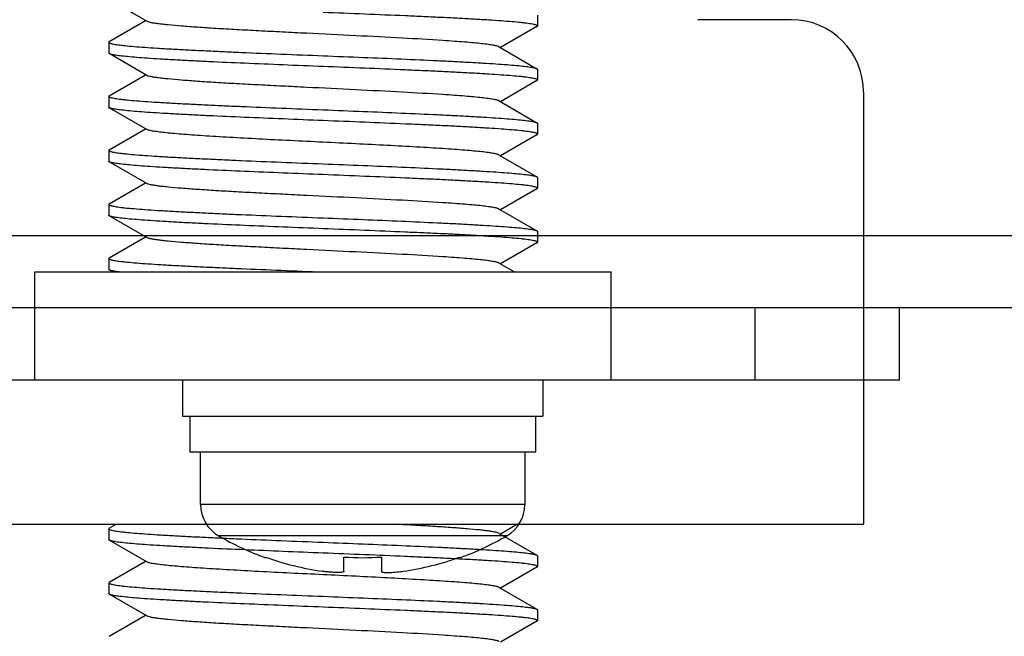
# Model space of a CAD drawing. Extents: x 0 to 1170, y 0 to 805.
# Drawn here: x 493 to 506, y 198 to 207 of the extents above; entities that cross this region are included whole.
import ezdxf

# ---------------------------------------------------------------- set-up
doc = ezdxf.new("R2010")
doc.units = 0
doc.header["$MEASUREMENT"] = 0
doc.layers.add('1_外観図', color=7, linetype='CONTINUOUS')
doc.layers.add('3_取付金具', color=4, linetype='CONTINUOUS')

msp = doc.modelspace()

# ---------------------------------------------------------------- linework, layer by layer
at = {"layer": '1_外観図', "color": 9, "linetype": 'Continuous'}
for p, q in [((549.876, 203.851), (207.876, 203.851)), ((502.826, 201.851), (502.826, 202.851)), ((499.626, 200.123), (495.126, 200.123)), ((499.377, 199.69), (495.374, 199.69))]:
    msp.add_line(p, q, dxfattribs=at)
at = {"layer": '1_外観図', "color": 7, "linetype": 'Continuous'}
for p, q in [((550.876, 202.851), (206.876, 202.851)), ((504.826, 201.851), (504.826, 202.851)), ((504.826, 201.851), (490.876, 201.851)), ((494.876, 201.851), (494.876, 201.351)), ((499.876, 201.851), (499.876, 201.351)), ((494.876, 201.351), (499.876, 201.351)), ((494.976, 201.351), (494.976, 200.851)), ((499.776, 201.351), (499.776, 200.851)), ((499.776, 200.851), (494.976, 200.851)), ((495.126, 200.123), (495.126, 200.851)), ((499.626, 200.851), (499.626, 200.123)), ((496.026, 199.396), (496.026, 199.387)), ((497.116, 199.199), (497.116, 199.396)), ((497.636, 199.396), (497.636, 199.199)), ((498.726, 199.387), (498.726, 199.396))]:
    msp.add_line(p, q, dxfattribs=at)
for centre, radius, start, end in [((495.626, 200.123), 0.5, 180, 239.811), ((499.126, 200.123), 0.5, 300.189, 0), ((497.376, 203.131), 3.98, 239.811, 250.1728), ((497.376, 203.131), 3.98, 289.8272, 300.189), ((497.376, 203.131), 3.972, 250.1286, 261.8943), ((497.376, 203.131), 3.744, 266.0181, 273.9819), ((497.376, 203.131), 3.972, 278.1057, 289.8714), ((497.635, 201.308), 2.13, 277.1634, 278.107)]:
    msp.add_arc(centre, radius, start, end, dxfattribs=at)
for points, knots in [([(497.116, 199.199), (497.116, 199.197), (497.114, 199.194), (497.109, 199.191), (497.102, 199.188), (497.092, 199.185), (497.08, 199.184), (497.064, 199.182), (497.047, 199.181), (497.019, 199.181), (496.98, 199.182), (496.929, 199.186), (496.873, 199.191), (496.835, 199.196), (496.816, 199.199)], [0, 0, 0, 0, 0.013722, 0.031796, 0.057052, 0.090395, 0.132008, 0.181742, 0.239255, 0.304077, 0.453192, 0.623415, 0.808063, 1, 1, 1, 1]), ([(497.636, 199.196), (497.637, 199.193), (497.643, 199.19), (497.651, 199.187), (497.665, 199.184), (497.687, 199.182), (497.72, 199.181), (497.758, 199.182), (497.82, 199.185), (497.868, 199.19), (497.901, 199.194)], [0, 0, 0, 0, 0.036469, 0.064611, 0.100111, 0.193237, 0.314416, 0.460401, 0.626834, 1, 1, 1, 1])]:
    msp.add_open_spline(points, degree=3, knots=knots, dxfattribs=at)
msp.add_open_spline([(497.636, 199.199), (497.636, 199.198), (497.636, 199.197), (497.636, 199.196)], degree=3, dxfattribs=at)
at = {"layer": '3_取付金具'}
for p, q in [((494.379, 206.828), (493.858, 207.13)), ((493.858, 206.546), (494.362, 206.838)), ((499.801, 206.913), (499.801, 206.763)), ((503.326, 206.851), (502.026, 206.851)), ((499.794, 206.755), (499.29, 206.463)), ((493.851, 206.538), (493.851, 206.388)), ((499.272, 206.473), (499.794, 206.171)), ((494.379, 206.078), (493.858, 206.38)), ((499.801, 206.163), (499.801, 206.013)), ((493.858, 205.796), (494.362, 206.088)), ((499.794, 206.005), (499.29, 205.713)), ((504.326, 205.851), (504.326, 199.851)), ((493.851, 205.788), (493.851, 205.638)), ((499.272, 205.723), (499.794, 205.421)), ((494.379, 205.328), (493.858, 205.63)), ((493.858, 205.046), (494.362, 205.338)), ((499.801, 205.413), (499.801, 205.263)), ((499.794, 205.255), (499.29, 204.963)), ((493.851, 205.038), (493.851, 204.888)), ((499.272, 204.973), (499.794, 204.671)), ((494.379, 204.578), (493.858, 204.88)), ((499.801, 204.663), (499.801, 204.513)), ((493.858, 204.296), (494.362, 204.588)), ((499.794, 204.505), (499.29, 204.213)), ((493.851, 204.288), (493.851, 204.138)), ((499.272, 204.223), (499.794, 203.921)), ((494.379, 203.828), (493.858, 204.13)), ((493.858, 203.546), (494.362, 203.838)), ((499.801, 203.913), (499.801, 203.763)), ((499.794, 203.755), (499.29, 203.463)), ((493.851, 203.538), (493.851, 203.388)), ((493.908, 203.351), (493.858, 203.38)), ((499.272, 203.473), (499.484, 203.351)), ((492.826, 203.351), (500.826, 203.351)), ((492.826, 201.851), (492.826, 203.351)), ((500.826, 201.851), (500.826, 203.351)), ((504.326, 201.851), (489.326, 201.851)), ((489.326, 199.851), (504.326, 199.851)), ((493.858, 199.796), (493.952, 199.851)), ((499.527, 199.851), (499.29, 199.713)), ((493.851, 199.788), (493.851, 199.638)), ((499.272, 199.723), (499.794, 199.421)), ((494.379, 199.328), (493.858, 199.63)), ((493.858, 199.046), (494.362, 199.338)), ((499.801, 199.413), (499.801, 199.263)), ((499.794, 199.255), (499.29, 198.963)), ((493.851, 199.038), (493.851, 198.888)), ((494.379, 198.578), (493.858, 198.88)), ((499.272, 198.973), (499.794, 198.671)), ((499.801, 198.663), (499.801, 198.513)), ((493.858, 198.296), (494.362, 198.588)), ((499.794, 198.505), (499.29, 198.213))]:
    msp.add_line(p, q, dxfattribs=at)
msp.add_arc((503.326, 205.851), 1, 0, 90, dxfattribs=at)
for points, knots in [([(499.801, 206.763), (499.801, 206.765), (499.798, 206.769), (499.792, 206.772), (499.783, 206.777), (499.766, 206.782), (499.741, 206.787), (499.709, 206.793), (499.67, 206.799), (499.625, 206.805), (499.55, 206.813), (499.441, 206.823), (499.291, 206.834), (499.118, 206.846), (498.923, 206.857), (498.707, 206.869), (498.473, 206.881), (498.224, 206.892), (497.866, 206.908), (497.399, 206.928), (497.019, 206.943), (496.826, 206.951)], [0, 0, 0, 0, 0.0023, 0.004091, 0.006406, 0.012704, 0.021288, 0.032178, 0.045363, 0.060822, 0.078525, 0.1205, 0.170903, 0.22926, 0.295017, 0.367546, 0.446151, 0.53008, 0.618525, 0.805531, 1, 1, 1, 1]), ([(499.272, 206.473), (499.269, 206.475), (499.259, 206.479), (499.241, 206.485), (499.218, 206.49), (499.178, 206.498), (499.115, 206.508), (499.024, 206.519), (498.915, 206.529), (498.787, 206.54), (498.643, 206.551), (498.354, 206.571), (497.898, 206.597), (497.268, 206.629), (496.713, 206.656), (496.264, 206.678), (495.94, 206.695), (495.632, 206.711), (495.348, 206.727), (495.093, 206.744), (494.871, 206.76), (494.709, 206.774), (494.6, 206.786), (494.534, 206.794), (494.479, 206.802), (494.435, 206.81), (494.406, 206.817), (494.388, 206.823), (494.382, 206.826), (494.379, 206.828)], [0, 0, 0, 0, 0.00273, 0.006461, 0.011215, 0.016996, 0.031617, 0.050233, 0.072698, 0.098829, 0.128403, 0.161171, 0.275707, 0.407513, 0.546443, 0.615234, 0.681795, 0.744839, 0.803147, 0.855595, 0.901171, 0.939004, 0.954788, 0.968383, 0.979729, 0.988785, 0.99553, 0.998044, 1, 1, 1, 1]), ([(499.794, 206.755), (499.795, 206.755), (499.798, 206.757), (499.801, 206.761), (499.801, 206.763)], [0, 0, 0, 0, 0.336432, 1, 1, 1, 1]), ([(493.858, 206.546), (493.857, 206.546), (493.854, 206.544), (493.851, 206.541), (493.851, 206.538)], [0, 0, 0, 0, 0.336432, 1, 1, 1, 1]), ([(493.851, 206.538), (493.851, 206.536), (493.854, 206.532), (493.859, 206.529), (493.869, 206.525), (493.885, 206.52), (493.91, 206.514), (493.942, 206.508), (493.981, 206.502), (494.027, 206.497), (494.101, 206.488), (494.21, 206.478), (494.36, 206.467), (494.533, 206.455), (494.729, 206.444), (494.944, 206.432), (495.178, 206.421), (495.428, 206.409), (495.785, 206.393), (496.253, 206.374), (496.632, 206.358), (496.826, 206.351)], [0, 0, 0, 0, 0.0023, 0.004091, 0.006406, 0.012704, 0.021288, 0.032178, 0.045363, 0.060822, 0.078525, 0.1205, 0.170903, 0.22926, 0.295017, 0.367546, 0.446151, 0.53008, 0.618525, 0.805531, 1, 1, 1, 1]), ([(493.858, 206.38), (493.857, 206.38), (493.854, 206.382), (493.851, 206.386), (493.851, 206.388)], [0, 0, 0, 0, 0.336431, 1, 1, 1, 1]), ([(496.826, 206.201), (496.641, 206.208), (496.277, 206.223), (495.748, 206.245), (495.327, 206.263), (495.014, 206.279), (494.802, 206.29), (494.608, 206.301), (494.433, 206.312), (494.279, 206.323), (494.148, 206.334), (494.053, 206.344), (493.989, 206.351), (493.95, 206.357), (493.918, 206.362), (493.892, 206.368), (493.873, 206.373), (493.862, 206.377), (493.858, 206.38)], [0, 0, 0, 0, 0.186683, 0.366818, 0.534094, 0.611056, 0.682652, 0.748257, 0.807297, 0.859257, 0.903689, 0.940214, 0.955416, 0.968537, 0.979556, 0.988462, 0.995262, 1, 1, 1, 1]), ([(496.826, 206.351), (497.011, 206.343), (497.374, 206.329), (497.904, 206.307), (498.324, 206.288), (498.637, 206.273), (498.849, 206.261), (499.043, 206.25), (499.218, 206.239), (499.372, 206.228), (499.503, 206.217), (499.598, 206.208), (499.662, 206.2), (499.701, 206.194), (499.733, 206.189), (499.759, 206.183), (499.779, 206.178), (499.789, 206.174), (499.794, 206.171)], [0, 0, 0, 0, 0.186682, 0.366817, 0.534093, 0.611055, 0.682652, 0.748256, 0.807296, 0.859256, 0.903689, 0.940214, 0.955416, 0.968537, 0.979556, 0.988462, 0.995262, 1, 1, 1, 1]), ([(499.801, 206.013), (499.801, 206.015), (499.798, 206.019), (499.792, 206.022), (499.783, 206.027), (499.766, 206.032), (499.741, 206.037), (499.709, 206.043), (499.67, 206.049), (499.625, 206.055), (499.55, 206.063), (499.441, 206.073), (499.291, 206.084), (499.118, 206.096), (498.923, 206.107), (498.707, 206.119), (498.473, 206.131), (498.224, 206.142), (497.866, 206.158), (497.399, 206.178), (497.019, 206.193), (496.826, 206.201)], [0, 0, 0, 0, 0.0023, 0.004091, 0.006406, 0.012704, 0.021288, 0.032178, 0.045363, 0.060823, 0.078525, 0.1205, 0.170902, 0.22926, 0.295017, 0.367546, 0.446151, 0.530079, 0.618525, 0.805532, 1, 1, 1, 1]), ([(499.794, 206.171), (499.795, 206.171), (499.798, 206.169), (499.801, 206.166), (499.801, 206.163)], [0, 0, 0, 0, 0.336432, 1, 1, 1, 1]), ([(499.272, 205.723), (499.269, 205.725), (499.259, 205.729), (499.241, 205.735), (499.218, 205.74), (499.178, 205.748), (499.115, 205.758), (499.024, 205.769), (498.915, 205.779), (498.787, 205.79), (498.643, 205.801), (498.354, 205.821), (497.898, 205.847), (497.268, 205.879), (496.713, 205.906), (496.264, 205.928), (495.94, 205.945), (495.632, 205.961), (495.348, 205.977), (495.093, 205.994), (494.871, 206.01), (494.709, 206.024), (494.6, 206.036), (494.534, 206.044), (494.479, 206.052), (494.435, 206.06), (494.406, 206.067), (494.388, 206.073), (494.382, 206.076), (494.379, 206.078)], [0, 0, 0, 0, 0.00273, 0.006461, 0.011215, 0.016996, 0.031617, 0.050233, 0.072698, 0.098829, 0.128403, 0.161171, 0.275707, 0.407513, 0.546443, 0.615234, 0.681795, 0.744839, 0.803147, 0.855595, 0.901171, 0.939004, 0.954788, 0.968383, 0.979729, 0.988785, 0.99553, 0.998044, 1, 1, 1, 1]), ([(499.794, 206.005), (499.795, 206.005), (499.798, 206.007), (499.801, 206.011), (499.801, 206.013)], [0, 0, 0, 0, 0.336432, 1, 1, 1, 1]), ([(493.858, 205.796), (493.857, 205.796), (493.854, 205.794), (493.851, 205.791), (493.851, 205.788)], [0, 0, 0, 0, 0.336432, 1, 1, 1, 1]), ([(493.851, 205.788), (493.851, 205.786), (493.854, 205.782), (493.859, 205.779), (493.869, 205.775), (493.885, 205.77), (493.91, 205.764), (493.942, 205.758), (493.981, 205.752), (494.027, 205.747), (494.101, 205.738), (494.21, 205.728), (494.36, 205.717), (494.533, 205.705), (494.729, 205.694), (494.944, 205.682), (495.178, 205.671), (495.428, 205.659), (495.785, 205.643), (496.253, 205.624), (496.632, 205.608), (496.826, 205.601)], [0, 0, 0, 0, 0.0023, 0.004091, 0.006406, 0.012704, 0.021288, 0.032178, 0.045363, 0.060823, 0.078525, 0.120499, 0.170902, 0.229259, 0.295016, 0.367545, 0.44615, 0.530079, 0.618524, 0.805531, 1, 1, 1, 1]), ([(493.858, 205.63), (493.857, 205.63), (493.854, 205.632), (493.851, 205.636), (493.851, 205.638)], [0, 0, 0, 0, 0.336432, 1, 1, 1, 1]), ([(496.826, 205.451), (496.641, 205.458), (496.277, 205.473), (495.748, 205.495), (495.327, 205.513), (495.014, 205.529), (494.802, 205.54), (494.608, 205.551), (494.433, 205.562), (494.279, 205.573), (494.148, 205.584), (494.053, 205.594), (493.989, 205.601), (493.95, 205.607), (493.918, 205.612), (493.892, 205.618), (493.873, 205.623), (493.862, 205.627), (493.858, 205.63)], [0, 0, 0, 0, 0.186682, 0.366817, 0.534093, 0.611055, 0.682652, 0.748257, 0.807296, 0.859257, 0.903689, 0.940214, 0.955416, 0.968537, 0.979556, 0.988462, 0.995262, 1, 1, 1, 1]), ([(496.826, 205.601), (497.011, 205.593), (497.374, 205.579), (497.904, 205.557), (498.324, 205.538), (498.637, 205.523), (498.849, 205.511), (499.043, 205.5), (499.218, 205.489), (499.372, 205.478), (499.503, 205.467), (499.598, 205.458), (499.662, 205.45), (499.701, 205.444), (499.733, 205.439), (499.759, 205.433), (499.779, 205.428), (499.789, 205.424), (499.794, 205.421)], [0, 0, 0, 0, 0.186682, 0.366817, 0.534094, 0.611055, 0.682652, 0.748257, 0.807296, 0.859257, 0.903689, 0.940214, 0.955416, 0.968537, 0.979556, 0.988462, 0.995262, 1, 1, 1, 1]), ([(499.801, 205.263), (499.801, 205.265), (499.798, 205.269), (499.792, 205.272), (499.783, 205.277), (499.766, 205.282), (499.741, 205.287), (499.709, 205.293), (499.67, 205.299), (499.625, 205.305), (499.55, 205.313), (499.441, 205.323), (499.291, 205.334), (499.118, 205.346), (498.923, 205.357), (498.707, 205.369), (498.473, 205.381), (498.224, 205.392), (497.866, 205.408), (497.399, 205.428), (497.019, 205.443), (496.826, 205.451)], [0, 0, 0, 0, 0.0023, 0.004091, 0.006406, 0.012704, 0.021288, 0.032178, 0.045363, 0.060822, 0.078525, 0.1205, 0.170902, 0.229259, 0.295016, 0.367546, 0.446152, 0.53008, 0.618525, 0.805532, 1, 1, 1, 1]), ([(496.826, 205.151), (496.674, 205.158), (496.377, 205.172), (495.944, 205.194), (495.6, 205.213), (495.343, 205.228), (495.169, 205.239), (495.009, 205.25), (494.864, 205.261), (494.737, 205.272), (494.627, 205.283), (494.537, 205.294), (494.473, 205.303), (494.433, 205.311), (494.41, 205.316), (494.393, 205.322), (494.383, 205.326), (494.379, 205.328)], [0, 0, 0, 0, 0.184974, 0.363591, 0.529719, 0.606295, 0.677657, 0.743193, 0.802343, 0.854603, 0.899535, 0.936766, 0.966008, 0.977571, 0.987078, 0.99454, 1, 1, 1, 1]), ([(499.794, 205.421), (499.795, 205.421), (499.798, 205.419), (499.801, 205.416), (499.801, 205.413)], [0, 0, 0, 0, 0.336432, 1, 1, 1, 1]), ([(499.794, 205.255), (499.795, 205.255), (499.798, 205.257), (499.801, 205.261), (499.801, 205.263)], [0, 0, 0, 0, 0.336432, 1, 1, 1, 1]), ([(493.858, 205.046), (493.857, 205.046), (493.854, 205.044), (493.851, 205.041), (493.851, 205.038)], [0, 0, 0, 0, 0.336432, 1, 1, 1, 1]), ([(493.851, 205.038), (493.851, 205.036), (493.854, 205.032), (493.859, 205.029), (493.869, 205.025), (493.885, 205.02), (493.91, 205.014), (493.942, 205.008), (493.981, 205.002), (494.027, 204.997), (494.101, 204.988), (494.21, 204.978), (494.36, 204.967), (494.533, 204.955), (494.729, 204.944), (494.944, 204.932), (495.178, 204.921), (495.428, 204.909), (495.785, 204.893), (496.253, 204.874), (496.632, 204.858), (496.826, 204.851)], [0, 0, 0, 0, 0.0023, 0.004091, 0.006406, 0.012704, 0.021288, 0.032178, 0.045363, 0.060822, 0.078525, 0.1205, 0.170902, 0.229259, 0.295017, 0.367546, 0.446152, 0.53008, 0.618525, 0.805532, 1, 1, 1, 1]), ([(499.272, 204.973), (499.269, 204.975), (499.259, 204.979), (499.241, 204.985), (499.218, 204.99), (499.178, 204.998), (499.115, 205.008), (499.024, 205.019), (498.915, 205.029), (498.787, 205.04), (498.643, 205.051), (498.483, 205.062), (498.308, 205.073), (498.052, 205.088), (497.707, 205.107), (497.274, 205.129), (496.977, 205.143), (496.826, 205.151)], [0, 0, 0, 0, 0.00546, 0.012922, 0.022429, 0.033992, 0.063234, 0.100465, 0.145397, 0.197657, 0.256807, 0.322343, 0.393705, 0.470281, 0.636409, 0.815026, 1, 1, 1, 1]), ([(493.858, 204.88), (493.857, 204.88), (493.854, 204.882), (493.851, 204.886), (493.851, 204.888)], [0, 0, 0, 0, 0.336432, 1, 1, 1, 1]), ([(496.826, 204.701), (496.641, 204.708), (496.277, 204.723), (495.748, 204.745), (495.327, 204.763), (495.014, 204.779), (494.802, 204.79), (494.608, 204.801), (494.433, 204.812), (494.279, 204.823), (494.148, 204.834), (494.053, 204.844), (493.989, 204.851), (493.95, 204.857), (493.918, 204.862), (493.892, 204.868), (493.873, 204.873), (493.862, 204.877), (493.858, 204.88)], [0, 0, 0, 0, 0.186682, 0.366817, 0.534094, 0.611055, 0.682652, 0.748257, 0.807296, 0.859257, 0.903689, 0.940214, 0.955416, 0.968537, 0.979556, 0.988462, 0.995262, 1, 1, 1, 1]), ([(496.826, 204.851), (497.011, 204.843), (497.374, 204.829), (497.904, 204.807), (498.324, 204.788), (498.637, 204.773), (498.849, 204.761), (499.043, 204.75), (499.218, 204.739), (499.372, 204.728), (499.503, 204.717), (499.598, 204.708), (499.662, 204.7), (499.701, 204.694), (499.733, 204.689), (499.759, 204.683), (499.779, 204.678), (499.789, 204.674), (499.794, 204.671)], [0, 0, 0, 0, 0.186682, 0.366817, 0.534093, 0.611055, 0.682652, 0.748257, 0.807296, 0.859257, 0.903689, 0.940214, 0.955416, 0.968537, 0.979556, 0.988462, 0.995262, 1, 1, 1, 1]), ([(499.801, 204.513), (499.801, 204.515), (499.798, 204.519), (499.792, 204.522), (499.783, 204.527), (499.766, 204.532), (499.741, 204.537), (499.709, 204.543), (499.67, 204.549), (499.625, 204.555), (499.55, 204.563), (499.441, 204.573), (499.291, 204.584), (499.118, 204.596), (498.923, 204.607), (498.707, 204.619), (498.473, 204.631), (498.224, 204.642), (497.866, 204.658), (497.399, 204.678), (497.019, 204.693), (496.826, 204.701)], [0, 0, 0, 0, 0.0023, 0.004091, 0.006406, 0.012704, 0.021288, 0.032178, 0.045363, 0.060823, 0.078525, 0.120499, 0.170902, 0.229259, 0.295016, 0.367545, 0.44615, 0.530079, 0.618524, 0.805531, 1, 1, 1, 1]), ([(499.794, 204.671), (499.795, 204.671), (499.798, 204.669), (499.801, 204.666), (499.801, 204.663)], [0, 0, 0, 0, 0.336432, 1, 1, 1, 1]), ([(499.272, 204.223), (499.269, 204.225), (499.259, 204.229), (499.241, 204.235), (499.218, 204.24), (499.178, 204.248), (499.115, 204.258), (499.024, 204.269), (498.915, 204.279), (498.787, 204.29), (498.643, 204.301), (498.354, 204.321), (497.898, 204.347), (497.268, 204.379), (496.713, 204.406), (496.264, 204.428), (495.94, 204.445), (495.632, 204.461), (495.348, 204.477), (495.093, 204.494), (494.871, 204.51), (494.709, 204.524), (494.6, 204.536), (494.534, 204.544), (494.479, 204.552), (494.435, 204.56), (494.406, 204.567), (494.388, 204.573), (494.382, 204.576), (494.379, 204.578)], [0, 0, 0, 0, 0.00273, 0.006461, 0.011215, 0.016996, 0.031617, 0.050233, 0.072698, 0.098829, 0.128403, 0.161171, 0.275707, 0.407513, 0.546443, 0.615234, 0.681795, 0.744839, 0.803147, 0.855595, 0.901171, 0.939004, 0.954788, 0.968383, 0.979729, 0.988785, 0.99553, 0.998044, 1, 1, 1, 1]), ([(499.794, 204.505), (499.795, 204.505), (499.798, 204.507), (499.801, 204.511), (499.801, 204.513)], [0, 0, 0, 0, 0.336432, 1, 1, 1, 1]), ([(493.858, 204.296), (493.857, 204.296), (493.854, 204.294), (493.851, 204.291), (493.851, 204.288)], [0, 0, 0, 0, 0.336432, 1, 1, 1, 1]), ([(493.851, 204.288), (493.851, 204.286), (493.854, 204.282), (493.859, 204.279), (493.869, 204.275), (493.885, 204.27), (493.91, 204.264), (493.942, 204.258), (493.981, 204.252), (494.027, 204.247), (494.101, 204.238), (494.21, 204.228), (494.36, 204.217), (494.533, 204.205), (494.729, 204.194), (494.944, 204.182), (495.178, 204.171), (495.428, 204.159), (495.785, 204.143), (496.253, 204.124), (496.632, 204.108), (496.826, 204.101)], [0, 0, 0, 0, 0.0023, 0.004091, 0.006406, 0.012704, 0.021288, 0.032178, 0.045363, 0.060823, 0.078525, 0.1205, 0.170902, 0.22926, 0.295017, 0.367546, 0.446151, 0.530079, 0.618525, 0.805532, 1, 1, 1, 1]), ([(493.858, 204.13), (493.857, 204.13), (493.854, 204.132), (493.851, 204.136), (493.851, 204.138)], [0, 0, 0, 0, 0.336432, 1, 1, 1, 1]), ([(496.826, 203.951), (496.641, 203.958), (496.277, 203.973), (495.748, 203.995), (495.327, 204.013), (495.014, 204.029), (494.802, 204.04), (494.608, 204.051), (494.433, 204.062), (494.279, 204.073), (494.148, 204.084), (494.053, 204.094), (493.989, 204.101), (493.95, 204.107), (493.918, 204.112), (493.892, 204.118), (493.873, 204.123), (493.862, 204.127), (493.858, 204.13)], [0, 0, 0, 0, 0.186682, 0.366817, 0.534093, 0.611055, 0.682652, 0.748256, 0.807296, 0.859256, 0.903689, 0.940214, 0.955416, 0.968537, 0.979556, 0.988462, 0.995262, 1, 1, 1, 1]), ([(496.826, 204.101), (497.011, 204.093), (497.374, 204.079), (497.904, 204.057), (498.324, 204.038), (498.637, 204.023), (498.849, 204.011), (499.043, 204), (499.218, 203.989), (499.372, 203.978), (499.503, 203.967), (499.598, 203.958), (499.662, 203.95), (499.701, 203.944), (499.733, 203.939), (499.759, 203.933), (499.779, 203.928), (499.789, 203.924), (499.794, 203.921)], [0, 0, 0, 0, 0.186683, 0.366818, 0.534094, 0.611056, 0.682652, 0.748257, 0.807297, 0.859257, 0.903689, 0.940214, 0.955416, 0.968537, 0.979556, 0.988462, 0.995262, 1, 1, 1, 1]), ([(499.801, 203.763), (499.801, 203.765), (499.798, 203.769), (499.792, 203.772), (499.783, 203.777), (499.766, 203.782), (499.741, 203.787), (499.709, 203.793), (499.67, 203.799), (499.625, 203.805), (499.55, 203.813), (499.441, 203.823), (499.291, 203.834), (499.118, 203.846), (498.923, 203.857), (498.707, 203.869), (498.473, 203.881), (498.224, 203.892), (497.866, 203.908), (497.399, 203.928), (497.019, 203.943), (496.826, 203.951)], [0, 0, 0, 0, 0.0023, 0.004091, 0.006406, 0.012704, 0.021288, 0.032178, 0.045363, 0.060822, 0.078525, 0.1205, 0.170903, 0.22926, 0.295017, 0.367546, 0.446151, 0.53008, 0.618525, 0.805531, 1, 1, 1, 1]), ([(499.272, 203.473), (499.269, 203.475), (499.259, 203.479), (499.241, 203.485), (499.218, 203.49), (499.178, 203.498), (499.115, 203.508), (499.024, 203.519), (498.915, 203.529), (498.787, 203.54), (498.643, 203.551), (498.354, 203.571), (497.898, 203.597), (497.268, 203.629), (496.713, 203.656), (496.264, 203.678), (495.94, 203.695), (495.632, 203.711), (495.348, 203.727), (495.093, 203.744), (494.871, 203.76), (494.709, 203.774), (494.6, 203.786), (494.534, 203.794), (494.479, 203.802), (494.435, 203.81), (494.406, 203.817), (494.388, 203.823), (494.382, 203.826), (494.379, 203.828)], [0, 0, 0, 0, 0.00273, 0.006461, 0.011215, 0.016996, 0.031617, 0.050233, 0.072698, 0.098829, 0.128403, 0.161171, 0.275707, 0.407513, 0.546443, 0.615234, 0.681795, 0.744839, 0.803147, 0.855595, 0.901171, 0.939004, 0.954788, 0.968383, 0.979729, 0.988785, 0.99553, 0.998044, 1, 1, 1, 1]), ([(499.794, 203.921), (499.795, 203.921), (499.798, 203.919), (499.801, 203.916), (499.801, 203.913)], [0, 0, 0, 0, 0.336431, 1, 1, 1, 1]), ([(499.794, 203.755), (499.795, 203.755), (499.798, 203.757), (499.801, 203.761), (499.801, 203.763)], [0, 0, 0, 0, 0.336432, 1, 1, 1, 1]), ([(493.858, 203.546), (493.857, 203.546), (493.854, 203.544), (493.851, 203.541), (493.851, 203.538)], [0, 0, 0, 0, 0.336432, 1, 1, 1, 1]), ([(493.851, 203.538), (493.851, 203.536), (493.854, 203.532), (493.859, 203.529), (493.869, 203.525), (493.885, 203.52), (493.91, 203.514), (493.942, 203.508), (493.981, 203.502), (494.027, 203.497), (494.101, 203.488), (494.21, 203.478), (494.36, 203.467), (494.533, 203.455), (494.729, 203.444), (494.944, 203.432), (495.178, 203.421), (495.428, 203.409), (495.785, 203.393), (496.253, 203.374), (496.632, 203.358), (496.826, 203.351)], [0, 0, 0, 0, 0.0023, 0.004091, 0.006406, 0.012704, 0.021288, 0.032178, 0.045363, 0.060822, 0.078525, 0.1205, 0.170903, 0.22926, 0.295017, 0.367546, 0.446151, 0.53008, 0.618525, 0.805531, 1, 1, 1, 1]), ([(493.858, 203.38), (493.857, 203.38), (493.854, 203.382), (493.851, 203.386), (493.851, 203.388)], [0, 0, 0, 0, 0.336431, 1, 1, 1, 1]), ([(493.996, 203.351), (493.979, 203.353), (493.949, 203.357), (493.909, 203.364), (493.882, 203.37), (493.866, 203.376), (493.86, 203.378), (493.858, 203.38)], [0, 0, 0, 0, 0.362378, 0.649787, 0.861875, 0.939983, 1, 1, 1, 1]), ([(499.272, 199.723), (499.266, 199.727), (499.25, 199.733), (499.22, 199.74), (499.179, 199.748), (499.128, 199.756), (499.067, 199.764), (498.965, 199.775), (498.815, 199.788), (498.609, 199.804), (498.372, 199.82), (498.106, 199.835), (497.921, 199.845), (497.824, 199.851)], [0, 0, 0, 0, 0.014271, 0.035592, 0.064063, 0.099636, 0.142192, 0.191564, 0.309898, 0.452605, 0.617184, 0.800731, 1, 1, 1, 1]), ([(493.858, 199.796), (493.857, 199.796), (493.854, 199.794), (493.851, 199.791), (493.851, 199.788)], [0, 0, 0, 0, 0.336432, 1, 1, 1, 1]), ([(493.851, 199.788), (493.851, 199.786), (493.854, 199.782), (493.859, 199.779), (493.869, 199.775), (493.885, 199.77), (493.91, 199.764), (493.942, 199.758), (493.981, 199.752), (494.027, 199.747), (494.101, 199.738), (494.21, 199.728), (494.36, 199.717), (494.533, 199.705), (494.729, 199.694), (494.944, 199.682), (495.178, 199.671), (495.428, 199.659), (495.785, 199.643), (496.253, 199.624), (496.632, 199.608), (496.826, 199.601)], [0, 0, 0, 0, 0.0023, 0.004091, 0.006406, 0.012704, 0.021288, 0.032178, 0.045363, 0.060823, 0.078525, 0.120499, 0.170902, 0.229259, 0.295016, 0.367545, 0.44615, 0.530079, 0.618524, 0.805531, 1, 1, 1, 1]), ([(493.858, 199.63), (493.857, 199.63), (493.854, 199.632), (493.851, 199.636), (493.851, 199.638)], [0, 0, 0, 0, 0.336432, 1, 1, 1, 1]), ([(496.826, 199.451), (496.641, 199.458), (496.277, 199.473), (495.748, 199.495), (495.327, 199.513), (495.014, 199.529), (494.802, 199.54), (494.608, 199.551), (494.433, 199.562), (494.279, 199.573), (494.148, 199.584), (494.053, 199.594), (493.989, 199.601), (493.95, 199.607), (493.918, 199.612), (493.892, 199.618), (493.873, 199.623), (493.862, 199.627), (493.858, 199.63)], [0, 0, 0, 0, 0.186682, 0.366817, 0.534093, 0.611055, 0.682652, 0.748257, 0.807296, 0.859257, 0.903689, 0.940214, 0.955416, 0.968537, 0.979556, 0.988462, 0.995262, 1, 1, 1, 1]), ([(496.826, 199.601), (497.011, 199.593), (497.374, 199.579), (497.904, 199.557), (498.324, 199.538), (498.637, 199.523), (498.849, 199.511), (499.043, 199.5), (499.218, 199.489), (499.372, 199.478), (499.503, 199.467), (499.598, 199.458), (499.662, 199.45), (499.701, 199.444), (499.733, 199.439), (499.759, 199.433), (499.779, 199.428), (499.789, 199.424), (499.794, 199.421)], [0, 0, 0, 0, 0.186682, 0.366817, 0.534094, 0.611055, 0.682652, 0.748257, 0.807296, 0.859257, 0.903689, 0.940214, 0.955416, 0.968537, 0.979556, 0.988462, 0.995262, 1, 1, 1, 1]), ([(499.801, 199.263), (499.801, 199.265), (499.798, 199.269), (499.792, 199.272), (499.783, 199.277), (499.766, 199.282), (499.741, 199.287), (499.709, 199.293), (499.67, 199.299), (499.625, 199.305), (499.55, 199.313), (499.441, 199.323), (499.291, 199.334), (499.118, 199.346), (498.923, 199.357), (498.707, 199.369), (498.473, 199.381), (498.224, 199.392), (497.866, 199.408), (497.399, 199.428), (497.019, 199.443), (496.826, 199.451)], [0, 0, 0, 0, 0.0023, 0.004091, 0.006406, 0.012704, 0.021288, 0.032178, 0.045363, 0.060822, 0.078525, 0.1205, 0.170902, 0.229259, 0.295016, 0.367546, 0.446152, 0.53008, 0.618525, 0.805532, 1, 1, 1, 1]), ([(499.794, 199.421), (499.795, 199.421), (499.798, 199.419), (499.801, 199.416), (499.801, 199.413)], [0, 0, 0, 0, 0.336432, 1, 1, 1, 1]), ([(496.826, 199.151), (496.674, 199.158), (496.377, 199.172), (495.944, 199.194), (495.6, 199.213), (495.343, 199.228), (495.169, 199.239), (495.009, 199.25), (494.864, 199.261), (494.737, 199.272), (494.627, 199.283), (494.537, 199.294), (494.473, 199.303), (494.433, 199.311), (494.41, 199.316), (494.393, 199.322), (494.383, 199.326), (494.379, 199.328)], [0, 0, 0, 0, 0.184974, 0.363591, 0.529719, 0.606295, 0.677657, 0.743193, 0.802343, 0.854603, 0.899535, 0.936766, 0.966008, 0.977571, 0.987078, 0.99454, 1, 1, 1, 1]), ([(499.272, 198.973), (499.269, 198.975), (499.259, 198.979), (499.241, 198.985), (499.218, 198.99), (499.178, 198.998), (499.115, 199.008), (499.024, 199.019), (498.915, 199.029), (498.787, 199.04), (498.643, 199.051), (498.483, 199.062), (498.308, 199.073), (498.052, 199.088), (497.707, 199.107), (497.274, 199.129), (496.977, 199.143), (496.826, 199.151)], [0, 0, 0, 0, 0.00546, 0.012922, 0.022429, 0.033992, 0.063234, 0.100465, 0.145397, 0.197657, 0.256807, 0.322343, 0.393705, 0.470281, 0.636409, 0.815026, 1, 1, 1, 1]), ([(499.794, 199.255), (499.795, 199.255), (499.798, 199.257), (499.801, 199.261), (499.801, 199.263)], [0, 0, 0, 0, 0.336432, 1, 1, 1, 1]), ([(493.858, 199.046), (493.857, 199.046), (493.854, 199.044), (493.851, 199.041), (493.851, 199.038)], [0, 0, 0, 0, 0.336432, 1, 1, 1, 1]), ([(493.851, 199.038), (493.851, 199.036), (493.854, 199.032), (493.859, 199.029), (493.869, 199.025), (493.885, 199.02), (493.91, 199.014), (493.942, 199.008), (493.981, 199.002), (494.027, 198.997), (494.101, 198.988), (494.21, 198.978), (494.36, 198.967), (494.533, 198.955), (494.729, 198.944), (494.944, 198.932), (495.178, 198.921), (495.428, 198.909), (495.785, 198.893), (496.253, 198.874), (496.632, 198.858), (496.826, 198.851)], [0, 0, 0, 0, 0.0023, 0.004091, 0.006406, 0.012704, 0.021288, 0.032178, 0.045363, 0.060822, 0.078525, 0.1205, 0.170902, 0.229259, 0.295017, 0.367546, 0.446152, 0.53008, 0.618525, 0.805532, 1, 1, 1, 1]), ([(493.858, 198.88), (493.857, 198.88), (493.854, 198.882), (493.851, 198.886), (493.851, 198.888)], [0, 0, 0, 0, 0.336432, 1, 1, 1, 1]), ([(496.826, 198.701), (496.641, 198.708), (496.277, 198.723), (495.748, 198.745), (495.327, 198.763), (495.014, 198.779), (494.802, 198.79), (494.608, 198.801), (494.433, 198.812), (494.279, 198.823), (494.148, 198.834), (494.053, 198.844), (493.989, 198.851), (493.95, 198.857), (493.918, 198.862), (493.892, 198.868), (493.873, 198.873), (493.862, 198.877), (493.858, 198.88)], [0, 0, 0, 0, 0.186682, 0.366817, 0.534094, 0.611055, 0.682652, 0.748257, 0.807296, 0.859257, 0.903689, 0.940214, 0.955416, 0.968537, 0.979556, 0.988462, 0.995262, 1, 1, 1, 1]), ([(496.826, 198.851), (497.011, 198.843), (497.374, 198.829), (497.904, 198.807), (498.324, 198.788), (498.637, 198.773), (498.849, 198.761), (499.043, 198.75), (499.218, 198.739), (499.372, 198.728), (499.503, 198.717), (499.598, 198.708), (499.662, 198.7), (499.701, 198.694), (499.733, 198.689), (499.759, 198.683), (499.779, 198.678), (499.789, 198.674), (499.794, 198.671)], [0, 0, 0, 0, 0.186682, 0.366817, 0.534093, 0.611055, 0.682652, 0.748257, 0.807296, 0.859257, 0.903689, 0.940214, 0.955416, 0.968537, 0.979556, 0.988462, 0.995262, 1, 1, 1, 1]), ([(499.801, 198.513), (499.801, 198.515), (499.798, 198.519), (499.792, 198.522), (499.783, 198.527), (499.766, 198.532), (499.741, 198.537), (499.709, 198.543), (499.67, 198.549), (499.625, 198.555), (499.55, 198.563), (499.441, 198.573), (499.291, 198.584), (499.118, 198.596), (498.923, 198.607), (498.707, 198.619), (498.473, 198.631), (498.224, 198.642), (497.866, 198.658), (497.399, 198.678), (497.019, 198.693), (496.826, 198.701)], [0, 0, 0, 0, 0.0023, 0.004091, 0.006406, 0.012704, 0.021288, 0.032178, 0.045363, 0.060823, 0.078525, 0.120499, 0.170902, 0.229259, 0.295016, 0.367545, 0.44615, 0.530079, 0.618524, 0.805531, 1, 1, 1, 1]), ([(499.794, 198.671), (499.795, 198.671), (499.798, 198.669), (499.801, 198.666), (499.801, 198.663)], [0, 0, 0, 0, 0.336432, 1, 1, 1, 1]), ([(499.272, 198.223), (499.269, 198.225), (499.259, 198.229), (499.241, 198.235), (499.218, 198.24), (499.178, 198.248), (499.115, 198.258), (499.024, 198.269), (498.915, 198.279), (498.787, 198.29), (498.643, 198.301), (498.354, 198.321), (497.898, 198.347), (497.268, 198.379), (496.713, 198.406), (496.264, 198.428), (495.94, 198.445), (495.632, 198.461), (495.348, 198.477), (495.093, 198.494), (494.871, 198.51), (494.709, 198.524), (494.6, 198.536), (494.534, 198.544), (494.479, 198.552), (494.435, 198.56), (494.406, 198.567), (494.388, 198.573), (494.382, 198.576), (494.379, 198.578)], [0, 0, 0, 0, 0.00273, 0.006461, 0.011215, 0.016996, 0.031617, 0.050233, 0.072698, 0.098829, 0.128403, 0.161171, 0.275707, 0.407513, 0.546443, 0.615234, 0.681795, 0.744839, 0.803147, 0.855595, 0.901171, 0.939004, 0.954788, 0.968383, 0.979729, 0.988785, 0.99553, 0.998044, 1, 1, 1, 1]), ([(499.794, 198.505), (499.795, 198.505), (499.798, 198.507), (499.801, 198.511), (499.801, 198.513)], [0, 0, 0, 0, 0.336432, 1, 1, 1, 1])]:
    msp.add_open_spline(points, degree=3, knots=knots, dxfattribs=at)

doc.saveas('drawing.dxf')
